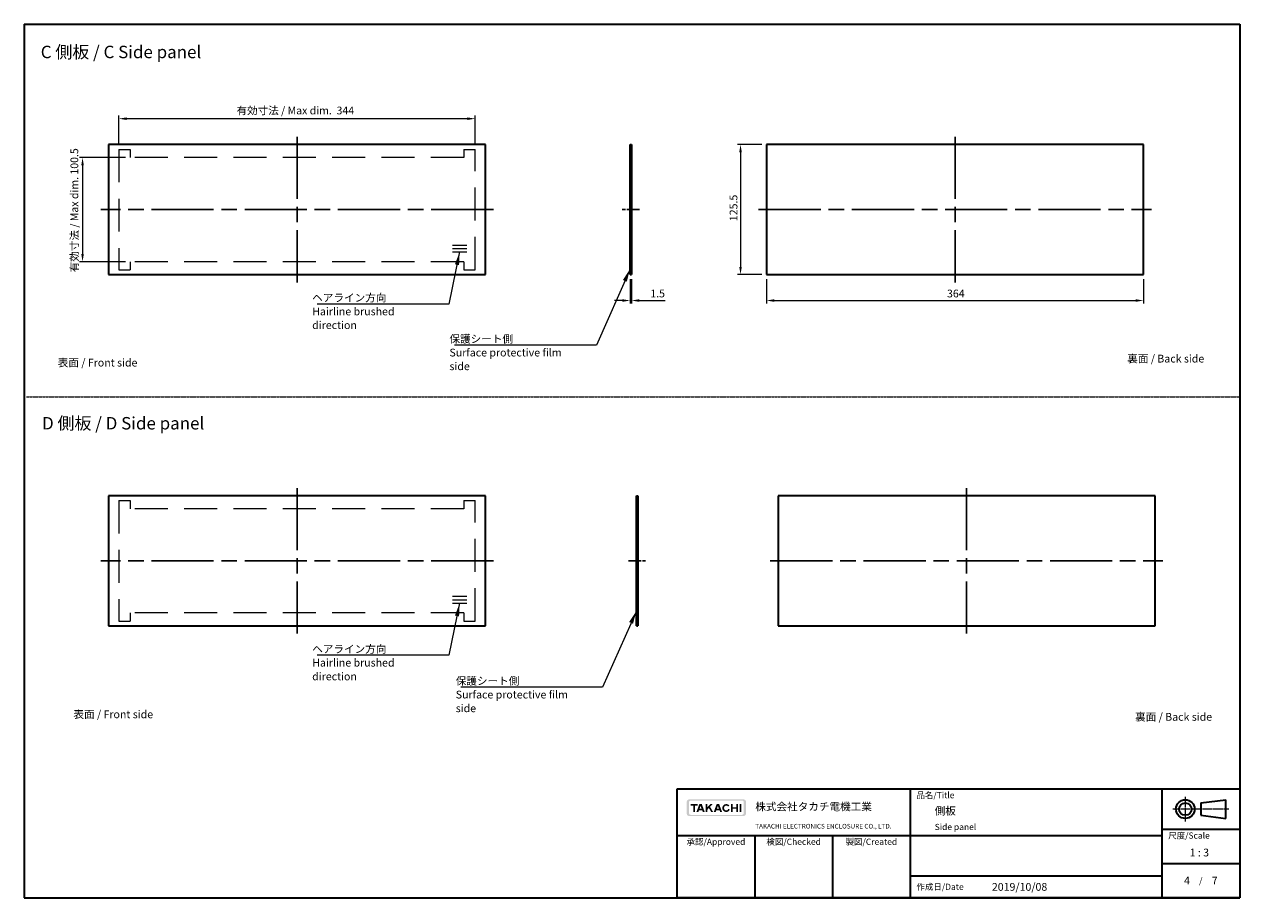
# Model space of a CAD drawing. Units: millimetres. Extents: x 72 to 10298, y -1214 to 1586.
# Drawn here: x 5576 to 6750, y 40 to 883 of the extents above; entities that cross this region are included whole.
import ezdxf

# ---------------------------------------------------------------- set-up
doc = ezdxf.new("R2010")
doc.units = ezdxf.units.MM
doc.header["$LTSCALE"] = 5
for name, pattern in [('AM_ISO08W050', [18, 12, -1.5, 3, -1.5]), ('CHAIN', [0.35429999999999995, 0.2362, -0.0295, 0.0591, -0.0295]), ('HIDDEN', [9.524999999999999, 6.349999999999999, -3.174999999999999]), ('LONG_DASH_DOTTED', [0.6100000000000001, 0.48, -0.06, 0.01, -0.06])]:
    doc.linetypes.add(name, pattern=pattern)
doc.layers.get('Defpoints').update_dxf_attribs({"lineweight": 25})
for name, color, linetype, lineweight in [('AM_7', 4, 'AM_ISO08W050', 25), ('Border (ISO)', 7, 'Continuous', 35), ('Dimension (ISO)', 7, 'Continuous', 18), ('Dimension (ISO) @ 1', 7, 'Continuous', 18), ('Hatch (ISO)', 1, 'Continuous', 18), ('Sketch Geometry (ISO)', 7, 'Continuous', 18), ('Symbol (ISO)', 7, 'Continuous', 18), ('Title (ISO)', 7, 'Continuous', 35), ('Visible (ISO)', 7, 'Continuous', 35)]:
    doc.layers.add(name, color=color, linetype=linetype, lineweight=lineweight)
doc.styles.add('Note Text (TK)', font='txt')
doc.styles.add('文字スタイル67', font='arial.ttf')
doc.dimstyles.new('Default - Method 1b (TK)', dxfattribs={"dimscale": 5, "dimtxt": 2.5, "dimasz": 2.5, "dimexe": 1, "dimexo": 1.499999999999999, "dimgap": 1, "dimtad": 1, "dimtoh": 1, "dimrnd": 1e-08, "dimdsep": 46, "dimtxsty": 'Note Text (TK)', "dimcen": 0.09, "dimdle": 5, "dimclrd": 100, "dimclre": 100, "dimclrt": 7, "dimadec": 1, "dimazin": 1, "dimtfac": 1, "dimtmove": 0, "dimatfit": 3, "dimfxl": 1, "dimtolj": 1, "dimlwd": -1, "dimlwe": -1, "dimarcsym": 0})
doc.dimstyles.new('Default - Method 1b (TK)$7', dxfattribs={"dimscale": 5, "dimtxt": 2.5, "dimasz": 2.5, "dimexe": 1, "dimexo": 1.499999999999999, "dimgap": 1, "dimtad": 1, "dimtoh": 1, "dimrnd": 1e-08, "dimdsep": 46, "dimtxsty": 'Note Text (TK)', "dimcen": 0.09, "dimdle": 5, "dimclrd": 100, "dimclre": 100, "dimclrt": 7, "dimadec": 1, "dimazin": 1, "dimtfac": 1, "dimtmove": 0, "dimatfit": 3, "dimfxl": 1, "dimtolj": 1, "dimlwd": -1, "dimlwe": -1, "dimarcsym": 0})

# ---------------------------------------------------------------- blocks, each defined once
blk = doc.blocks.new('図面枠 tk図枠')
at = {"layer": 'Border (ISO)'}
for p, q in [((14.49999999999999, 289), (405.4999999999999, 289)), ((14.49999999999999, 289), (14.50000000000001, 8.000000000000007)), ((405.4999999999999, 289), (405.4999999999999, 8.000000000000007)), ((14.50000000000001, 8.000000000000007), (405.4999999999999, 8.000000000000007))]:
    blk.add_line(p, q, dxfattribs=at)
blk = doc.blocks.new('表題欄 tk表題欄')
at = {"layer": 'Hatch (ISO)'}
h = blk.add_hatch(color=256, dxfattribs=at)
edge = h.paths.add_edge_path(flags=0)
edge.add_arc((95.57537688673352, 236.2990653650367), 0.5958259999999996, 269.9999999999897, 360)
edge.add_line((96.17120288673351, 236.2990653650368), (96.17120288673348, 239.7107813650365))
edge.add_arc((95.5753768867335, 239.7107813650366), 0.5958259999999996, 0, 90.0000000000068)
edge.add_line((95.57537688673342, 240.3066073650366), (79.13710888673356, 240.3066073650366))
edge.add_arc((79.13710888673353, 239.7107813650366), 0.5958259999999996, 89.99999999999744, 180)
edge.add_line((78.54128288673353, 239.7107813650365), (78.54128288673331, 236.2990653650368))
edge.add_arc((79.13710888673332, 236.2990653650365), 0.5958259999999996, 180, 270.0000000000231)
edge.add_line((79.13710888673356, 235.7032393650365), (95.57537688673342, 235.7032393650367))
edge = h.paths.add_edge_path()
edge.add_line((77.83935088673357, 239.9556413650366), (77.83935088673357, 236.0542053650368))
edge.add_arc((78.54128288673346, 236.0542053650367), 0.7019319999998935, 180, 270.0000000000087)
edge.add_line((78.54128288673357, 235.3522733650368), (96.17120288673352, 235.3522733650368))
edge.add_arc((96.17120288673351, 236.0542053650367), 0.7019319999998921, 270, 360)
edge.add_line((96.8731348867334, 236.0542053650368), (96.87313488673352, 239.9556413650366))
edge.add_arc((96.1712028867336, 239.9556413650367), 0.7019319999998921, 0, 90.00000000000873)
edge.add_line((96.17120288673348, 240.6575733650367), (78.54128288673357, 240.6575733650366))
edge.add_arc((78.54128288673357, 239.9556413650366), 0.7019319999999984, 90, 180)
for points in [[(79.07181288673355, 239.1476033650369), (79.07181288673355, 238.6578833650367), (79.92066088673353, 238.6578833650367), (79.92066088673353, 236.6581933650368), (80.50832488673353, 236.6581933650368), (80.50832488673353, 238.6578833650367), (81.35717288673355, 238.6578833650367), (81.35717288673355, 239.1476033650369)], [(85.68407849525303, 236.6581933650368), (84.9434673993943, 237.8918698287545), (84.41792288673358, 237.3246628822781), (84.41792288673358, 236.6581933650368), (83.89555488673355, 236.6581933650368), (83.89555488673355, 239.1476033650369), (84.41792288673358, 239.1476033650369), (84.41792288673358, 238.0993979968839), (85.38913556809511, 239.1476033650369), (86.10696490847272, 239.1476033650369), (85.31925422435492, 238.2974470774499), (86.30334488673353, 236.6581933650368)], [(92.09142939614459, 239.1476033650369), (92.09142939614459, 236.6581933650368), (92.60971639614465, 236.6581933650368), (92.60971639614465, 237.6580383650368), (93.76872039614462, 237.6580383650368), (93.76872039614462, 236.6581933650368), (94.28700739614459, 236.6581933650368), (94.28700739614459, 239.1476033650369), (93.76872039614462, 239.1476033650369), (93.76872039614462, 238.1477583650367), (92.60971639614465, 238.1477583650367), (92.60971639614465, 239.1476033650369)], [(94.84202339614467, 239.1476033650369), (94.84202339614467, 236.6581933650368), (95.36439139614473, 236.6581933650368), (95.36439139614473, 239.1476033650369)]]:
    blk.add_hatch(color=256, dxfattribs=at).paths.add_polyline_path(points)
h = blk.add_hatch(color=256, dxfattribs=at)
h.paths.add_polyline_path([(82.59020695886475, 237.7110913650368), (81.95242681460243, 237.7110913650368), (82.27131688673356, 238.5794973650367)], flags=0)
h.paths.add_polyline_path([(82.77903014574996, 237.1968853650368), (81.76360362771717, 237.1968853650368), (81.56578886050404, 236.6581933650368), (80.94907288673355, 236.6581933650368), (81.86321688673357, 239.1476033650369), (82.67941688673353, 239.1476033650369), (83.59356088673351, 236.6581933650368), (82.97684491296302, 236.6581933650368)])
h = blk.add_hatch(color=256, dxfattribs=at)
h.paths.add_polyline_path([(87.52707281460246, 237.7110913650368), (88.16485295886469, 237.7110913650368), (87.84596288673359, 238.5794973650367)], flags=0)
h.paths.add_polyline_path([(87.14043486050403, 236.6581933650368), (87.3382496277172, 237.1968853650368), (88.35367614574989, 237.1968853650368), (88.551490912963, 236.6581933650368), (89.16820688673343, 236.6581933650368), (88.25406288673352, 239.1476033650369), (87.43786288673356, 239.1476033650369), (86.52371888673358, 236.6581933650368)])
h = blk.add_hatch(color=256, dxfattribs=at)
edge = h.paths.add_edge_path()
edge.add_arc((90.52309888673334, 237.9028983650369), 1.273272000000011, 38.55054079078439, 336.5820184016556)
edge.add_line((91.69149139614446, 237.3968543650369), (91.17255542714857, 237.6216113977801))
edge.add_ellipse((90.52309888673352, 237.9028983650369), major_axis=(0, -0.7998759999999119), ratio=0.8673469387756529, start_angle=128.5505407907963, end_angle=426.582018401653, ccw=False)
edge.add_line((91.09381514418376, 238.3576891122095), (91.51887237036831, 238.6964075050431))
at = {"layer": 'Title (ISO)'}
for p, q in [((74.70882392282105, 244.052739026017), (255.7088239228211, 244.052739026017)), ((74.70882392282105, 209.052739026017), (74.70882392282105, 244.052739026017)), ((149.7088239228211, 244.052739026017), (149.7088239228211, 209.052739026017)), ((230.7088239228211, 244.052739026017), (230.7088239228211, 209.052739026017)), ((255.7088239228211, 244.052739026017), (255.7088239228211, 209.052739026017)), ((243.2088239228211, 239.552739026017), (251.2088239228211, 240.5527390260171)), ((243.2088239228211, 239.552739026017), (243.2088239228211, 235.552739026017)), ((251.2088239228211, 234.552739026017), (251.2088239228211, 240.5527390260171)), ((243.2088239228211, 235.552739026017), (251.2088239228211, 234.552739026017)), ((230.7088239228211, 231.052739026017), (255.7088239228211, 231.052739026017)), ((74.70882392282105, 229.052739026017), (230.7088239228211, 229.052739026017)), ((99.70882392282108, 229.052739026017), (99.70882392282108, 209.052739026017)), ((124.708823922821, 229.052739026017), (124.708823922821, 209.052739026017)), ((230.7088239228211, 220.052739026017), (255.7088239228211, 220.052739026017)), ((149.7088239228211, 216.052739026017), (230.7088239228211, 216.052739026017)), ((255.7088239228211, 209.052739026017), (74.70882392282105, 209.052739026017))]:
    blk.add_line(p, q, dxfattribs=at)
at = {"layer": 'Title (ISO)', "color": 4, "linetype": 'CHAIN', "lineweight": 18}
for p, q in [((238.2088239228211, 241.552739026017), (238.2088239228211, 233.552739026017)), ((252.2088239228211, 237.552739026017), (234.2088239228211, 237.552739026017))]:
    blk.add_line(p, q, dxfattribs=at)
at = {"layer": 'Title (ISO)'}
for radius in [3, 2]:
    blk.add_circle((238.2088239228211, 237.552739026017), radius, dxfattribs=at)
at = {"layer": 'Title (ISO)', "color": 1, "char_height": 2.000000029802322, "line_spacing_factor": 1.5, "style": 'Note Text (TK)'}
for s, insert, attachment_point in [('\\fＭＳ Ｐゴシック|b0|i0;\\H2.0000;品名/Title', (151.708823922821, 242.052739026017), 4), ('\\fＭＳ Ｐゴシック|b0|i0;\\H2.0000;承認/Approved', (87.20882392282108, 227.052739026017), 5), ('\\fＭＳ Ｐゴシック|b0|i0;\\H2.0000;検図/Checked', (112.208823922821, 227.052739026017), 5), ('\\fＭＳ Ｐゴシック|b0|i0;\\H2.0000;製図/Created', (137.2088239228211, 227.052739026017), 5), ('\\fＭＳ Ｐゴシック|b0|i0;\\H2.0000;尺度/Scale', (232.7088239228211, 229.052739026017), 4), ('\\fＭＳ Ｐゴシック|b0|i0;\\H2.0000;作成日/Date', (151.708823922821, 212.552739026017), 4)]:
    blk.add_mtext(s, dxfattribs=dict(at, insert=insert, attachment_point=attachment_point))
at = {"layer": 'Title (ISO)', "color": 7, "line_spacing_factor": 1.5, "style": 'Note Text (TK)'}
for s, insert, char_height, attachment_point in [('株式会社タカチ電機工業', (99.87313488673345, 238.052739026017), 2.5, 4), ('\\fArial|b0|i0;\\H1.4986;TAKACHI ELECTRONICS ENCLOSURE CO., LTD.', (99.87313488673342, 232.052739026017), 1.49859994649887, 4), ('\\fＭＳ Ｐゴシック|b0|i0;\\H2.0000;/', (243.2088239228211, 214.552739026017), 2.000000029802322, 5)]:
    blk.add_mtext(s, dxfattribs=dict(at, insert=insert, char_height=char_height, attachment_point=attachment_point))
at = {"layer": 'Title (ISO)', "color": 7}
for tag, p, height, style in [('<品名>_001', (157.4673466500938, 235.7814322078352), 2.5, 'Note Text (TK)'), ('<Title>_001', (157.4878143697324, 230.5520568828656), 2.000000029802322, '文字スタイル67'), ('<尺度>_001', (239.8139375591847, 222.3098412987444), 2.5, 'Note Text (TK)'), ('<ページ_No.>_001', (237.9488807410029, 213.302739026017), 2.5, 'Note Text (TK)'), ('<総ページ数>_001', (246.7926307410029, 213.302739026017), 2.5, 'Note Text (TK)'), ('作成日_001', (175.8664943773665, 211.2814322078352), 2.5, 'Note Text (TK)')]:
    blk.add_attdef(tag, p, '', height=height, dxfattribs=dict(at, style=style))
blk = doc.blocks.new('*D108')
at = {"layer": 'Defpoints', "color": 0}
for p in [(5667.720452444134, 791.8939347908708), (5667.720452444134, 762.2939347908709), (6011.720452444134, 762.2939347908709)]:
    blk.add_point(p, dxfattribs=at)
at = {"layer": 'Dimension (ISO)', "color": 100}
for p, q in [((5667.720452444134, 766.7939347908709), (5667.720452444134, 794.893934790871)), ((6004.220452444133, 791.8939347908708), (5675.220452444134, 791.8939347908708)), ((6011.720452444134, 766.7939347908709), (6011.720452444134, 794.893934790871))]:
    blk.add_line(p, q, dxfattribs=at)
for points in [[(5675.220452444134, 793.1439347908708), (5675.220452444134, 790.6439347908708), (5667.720452444134, 791.8939347908708)], [(6004.220452444133, 793.1439347908708), (6004.220452444133, 790.6439347908708), (6011.720452444134, 791.8939347908708)]]:
    blk.add_solid(points, dxfattribs=at)
at = {"layer": 'Dimension (ISO)', "color": 7, "insert": (5781.319931137315, 799.8118734272344), "char_height": 7.5, "attachment_point": 4, "style": 'Note Text (TK)'}
blk.add_mtext('\\A1;\\fＭＳ Ｐゴシック|b0|i0;\\H7.4617;有効寸法 / Max dim.  344', dxfattribs=at)
blk = doc.blocks.new('*D109')
at = {"layer": 'Defpoints', "color": 0}
for p in [(5678.720452444134, 754.3939347908708), (5632.720452444134, 653.8939347908708), (5678.720452444134, 653.8939347908708)]:
    blk.add_point(p, dxfattribs=at)
at = {"layer": 'Dimension (ISO)', "color": 100}
for p, q in [((5674.220452444134, 754.3939347908708), (5629.720452444134, 754.3939347908708)), ((5632.720452444134, 746.8939347908708), (5632.720452444134, 661.3939347908708)), ((5674.220452444134, 653.8939347908708), (5629.720452444134, 653.8939347908708))]:
    blk.add_line(p, q, dxfattribs=at)
for points in [[(5631.470452444133, 746.8939347908708), (5633.970452444135, 746.8939347908708), (5632.720452444134, 754.3939347908708)], [(5631.470452444133, 661.3939347908708), (5633.970452444135, 661.3939347908708), (5632.720452444134, 653.8939347908708)]]:
    blk.add_solid(points, dxfattribs=at)
at = {"layer": 'Dimension (ISO)', "color": 7, "insert": (5624.80251380777, 643.6872063817808), "char_height": 7.5, "attachment_point": 4, "rotation": 90, "style": 'Note Text (TK)'}
blk.add_mtext('\\A1;\\fＭＳ Ｐゴシック|b0|i0;\\H7.4617;有効寸法 / Max dim. 100.5', dxfattribs=at)
blk = doc.blocks.new('*D105')
at = {"layer": 'Defpoints', "color": 0}
for p in [(6292.740455040406, 641.3939347908708), (6656.740455040406, 641.3939347908708), (6656.740455040406, 616.3939347908708)]:
    blk.add_point(p, dxfattribs=at)
at = {"layer": 'Dimension (ISO)', "color": 100}
for p, q in [((6292.740455040406, 636.8939347908708), (6292.740455040406, 613.3939347908708)), ((6656.740455040406, 636.8939347908708), (6656.740455040406, 613.3939347908708)), ((6300.240455040406, 616.3939347908708), (6649.240455040406, 616.3939347908708))]:
    blk.add_line(p, q, dxfattribs=at)
for points in [[(6300.240455040406, 617.643934790871), (6300.240455040406, 615.1439347908708), (6292.740455040406, 616.3939347908708)], [(6649.240455040406, 617.643934790871), (6649.240455040406, 615.1439347908708), (6656.740455040406, 616.3939347908708)]]:
    blk.add_solid(points, dxfattribs=at)
at = {"layer": 'Dimension (ISO)', "color": 7, "insert": (6467.006080040405, 623.1439347908708), "char_height": 7.5, "attachment_point": 4, "style": 'Note Text (TK)'}
blk.add_mtext('\\A1;364', dxfattribs=at)
blk = doc.blocks.new('*D106')
at = {"layer": 'Defpoints', "color": 0}
for p in [(6292.740455040406, 766.8939347908708), (6267.740455040406, 641.3939347908708), (6292.740455040406, 641.3939347908708)]:
    blk.add_point(p, dxfattribs=at)
at = {"layer": 'Dimension (ISO)', "color": 100}
for p, q in [((6288.240455040406, 766.8939347908708), (6264.740455040406, 766.8939347908708)), ((6267.740455040406, 759.3939347908708), (6267.740455040406, 648.8939347908708)), ((6288.240455040406, 641.3939347908708), (6264.740455040406, 641.3939347908708))]:
    blk.add_line(p, q, dxfattribs=at)
for points in [[(6266.490455040407, 759.3939347908708), (6268.990455040406, 759.3939347908708), (6267.740455040406, 766.8939347908708)], [(6266.490455040407, 648.8939347908708), (6268.990455040406, 648.8939347908708), (6267.740455040406, 641.3939347908708)]]:
    blk.add_solid(points, dxfattribs=at)
at = {"layer": 'Dimension (ISO)', "color": 7, "insert": (6260.990455040406, 692.9791620635983), "char_height": 7.5, "attachment_point": 4, "rotation": 90, "style": 'Note Text (TK)'}
blk.add_mtext('\\A1;125.5', dxfattribs=at)
blk = doc.blocks.new('*D107')
at = {"layer": 'Defpoints', "color": 0}
for p in [(6161.133230862781, 641.3939347908708), (6162.633230862781, 641.3939347908708), (6161.133230862781, 616.3939347908708)]:
    blk.add_point(p, dxfattribs=at)
at = {"layer": 'Dimension (ISO)', "color": 100}
for p, q in [((6161.133230862781, 636.8939347908708), (6161.133230862781, 613.3939347908708)), ((6162.633230862781, 636.8939347908708), (6162.633230862781, 613.3939347908708)), ((6153.633230862782, 616.3939347908708), (6146.133230862782, 616.3939347908708)), ((6161.133230862781, 616.3939347908708), (6162.633230862781, 616.3939347908708)), ((6170.133230862782, 616.3939347908708), (6195.053685578415, 616.3939347908708))]:
    blk.add_line(p, q, dxfattribs=at)
for points in [[(6153.633230862782, 617.643934790871), (6153.633230862782, 615.1439347908708), (6161.133230862781, 616.3939347908708)], [(6170.133230862782, 617.643934790871), (6170.133230862782, 615.1439347908708), (6162.633230862781, 616.3939347908708)]]:
    blk.add_solid(points, dxfattribs=at)
at = {"layer": 'Dimension (ISO)', "color": 7, "insert": (6180.63323103296, 623.1439347908708), "char_height": 7.5, "attachment_point": 4, "style": 'Note Text (TK)'}
blk.add_mtext('\\A1;1.5', dxfattribs=at)

msp = doc.modelspace()

# ---------------------------------------------------------------- linework, layer by layer
at = {"layer": 'AM_7'}
for p, q in [((5839.720452444134, 774.3939347908708), (5839.720452444134, 633.8939347908708)), ((6474.740455040407, 774.3939347908708), (6474.740455040407, 633.8939347908708)), ((6029.220452444134, 704.1439347908711), (5650.220452444134, 704.1439347908708)), ((6285.240455040407, 704.1439347908708), (6664.240455040406, 704.1439347908708)), ((5839.720452444134, 435.3532312310047), (5839.720452444134, 294.8532312310049)), ((6485.92662171611, 435.3532312310048), (6485.92662171611, 294.8532312310048)), ((6029.220452444134, 365.103231231005), (5650.220452444134, 365.1032312310048)), ((6296.426621716111, 365.1032312310048), (6675.426621716112, 365.1032312310048))]:
    msp.add_line(p, q, dxfattribs=at)
at = {"layer": 'AM_7', "ltscale": 0.2}
for p, q in [((6170.133230862782, 704.1439347908704), (6153.633230862782, 704.1439347908715)), ((6159.689782883875, 365.1032312310048), (6176.189782883874, 365.1032312310048))]:
    msp.add_line(p, q, dxfattribs=at)
at = {"layer": 'Sketch Geometry (ISO)', "color": 131, "linetype": 'HIDDEN'}
for p, q in [((5667.720452444134, 762.2939347908709), (5667.720452444134, 645.9939347908708)), ((5667.720452444134, 762.2939347908709), (5678.720452444134, 762.2939347908709)), ((5678.720452444134, 762.2939347908709), (5678.720452444134, 754.3939347908708)), ((6000.720452444134, 754.393934790871), (5678.720452444134, 754.3939347908708)), ((6000.720452444134, 762.2939347908709), (6011.720452444134, 762.2939347908709)), ((6000.720452444134, 762.2939347908709), (6000.720452444134, 754.393934790871)), ((6011.720452444134, 645.993934790871), (6011.720452444134, 762.2939347908709)), ((5667.720452444134, 645.9939347908708), (5678.720452444134, 645.9939347908708)), ((5678.720452444134, 653.8939347908708), (5678.720452444134, 645.9939347908708)), ((6000.720452444133, 653.893934790871), (5678.720452444134, 653.8939347908708)), ((6000.720452444133, 653.893934790871), (6000.720452444134, 645.993934790871)), ((6000.720452444134, 645.993934790871), (6011.720452444134, 645.993934790871)), ((5667.720452444134, 423.2532312310048), (5667.720452444134, 306.9532312310048)), ((5667.720452444134, 423.2532312310048), (5678.720452444134, 423.2532312310048)), ((5678.720452444134, 423.2532312310048), (5678.720452444134, 415.3532312310047)), ((6000.720452444134, 423.2532312310048), (6011.720452444134, 423.2532312310048)), ((6000.720452444134, 423.2532312310048), (6000.720452444134, 415.353231231005)), ((6011.720452444134, 306.9532312310049), (6011.720452444134, 423.2532312310048)), ((6000.720452444134, 415.353231231005), (5678.720452444134, 415.3532312310047)), ((5667.720452444134, 306.9532312310048), (5678.720452444134, 306.9532312310048)), ((5678.720452444134, 314.8532312310048), (5678.720452444134, 306.9532312310048)), ((6000.720452444133, 314.853231231005), (5678.720452444134, 314.8532312310048)), ((6000.720452444133, 314.853231231005), (6000.720452444134, 306.9532312310049)), ((6000.720452444134, 306.9532312310049), (6011.720452444134, 306.9532312310049))]:
    msp.add_line(p, q, dxfattribs=at)
at = {"layer": 'Sketch Geometry (ISO)'}
for p, q in [((5989.636231193042, 669.9556134141277), (6003.650754419286, 669.9556134141277)), ((5989.636231193042, 666.5234855191711), (6003.650754419286, 666.5234855191711)), ((5989.636231193042, 663.234362953171), (6003.650754419286, 663.234362953171)), ((5989.636231193042, 330.9149098542616), (6003.650754419286, 330.9149098542616)), ((5989.636231193042, 327.482781959305), (6003.650754419286, 327.482781959305)), ((5989.636231193042, 324.1936593933049), (6003.650754419286, 324.1936593933049))]:
    msp.add_line(p, q, dxfattribs=at)
at = {"layer": 'Sketch Geometry (ISO)', "color": 131, "linetype": 'LONG_DASH_DOTTED'}
msp.add_line((5578.475360229868, 523.5144094982445), (6749.491997567552, 523.5144094982445), dxfattribs=at)
at = {"layer": 'Visible (ISO)'}
for p, q in [((6021.720452444134, 766.8939347908708), (5657.720452444134, 766.8939347908708)), ((5657.720452444134, 766.8939347908708), (5657.720452444134, 641.3939347908708)), ((6021.720452444134, 641.3939347908708), (6021.720452444134, 766.8939347908708)), ((6161.133230862781, 641.3939347908708), (6161.133230862781, 766.8939347908708)), ((6161.133230862781, 766.8939347908708), (6162.633230862781, 766.8939347908708)), ((6162.633230862781, 766.8939347908708), (6162.633230862781, 641.3939347908708)), ((6292.740455040406, 766.8939347908708), (6292.740455040406, 641.3939347908708)), ((6656.740455040406, 766.8939347908708), (6292.740455040406, 766.8939347908708)), ((6656.740455040406, 641.3939347908708), (6656.740455040406, 766.8939347908708)), ((5657.720452444134, 641.3939347908708), (6021.720452444134, 641.3939347908708)), ((6161.133230862781, 641.3939347908708), (6162.633230862781, 641.3939347908708)), ((6292.740455040406, 641.3939347908708), (6656.740455040406, 641.3939347908708)), ((6021.720452444134, 427.8532312310049), (5657.720452444134, 427.8532312310047)), ((5657.720452444134, 427.8532312310047), (5657.720452444134, 302.3532312310048)), ((6021.720452444134, 302.3532312310049), (6021.720452444134, 427.8532312310049)), ((6167.189782883874, 302.3532312310048), (6167.189782883874, 427.8532312310048)), ((6167.189782883874, 427.8532312310048), (6168.689782883874, 427.8532312310048)), ((6168.689782883874, 427.8532312310048), (6168.689782883874, 302.3532312310048)), ((6303.926621716112, 427.8532312310048), (6303.926621716112, 302.3532312310048)), ((6667.926621716111, 427.8532312310048), (6303.926621716112, 427.8532312310048)), ((6667.926621716111, 302.3532312310048), (6667.926621716111, 427.8532312310048)), ((5657.720452444134, 302.3532312310049), (6021.720452444134, 302.3532312310049)), ((6167.189782883874, 302.3532312310048), (6168.689782883874, 302.3532312310048)), ((6303.926621716112, 302.3532312310048), (6667.926621716111, 302.3532312310048))]:
    msp.add_line(p, q, dxfattribs=at)

# ---------------------------------------------------------------- block references
at = {"xscale": 3, "yscale": 3, "zscale": 3}
msp.add_blockref('図面枠 tk図枠', (5533, 15.99999999999998), dxfattribs=at)
ref = msp.add_blockref('表題欄 tk表題欄', (5982.373528231537, -587.158217078051), dxfattribs=dict(xscale=3, yscale=3, zscale=3))
ref.add_attrib('<品名>_001', '側板', (6455.116477272728, 120.0795454545455), dxfattribs={"layer": 'Title (ISO)', "color": 7, "height": 7.5, "style": 'Note Text (TK)'})
ref.add_attrib('<尺度>_001', '1 : 3', (6701.175613140271, 79.8224664361901), dxfattribs={"layer": 'Title (ISO)', "color": 7, "height": 7.5, "style": 'Note Text (TK)'})
ref.add_attrib('作成日_001', '2019/10/08', (6510.336128379636, 46.68607954545459), dxfattribs={"layer": 'Title (ISO)', "color": 7, "height": 7.5, "style": 'Note Text (TK)'})
ref.add_attrib('<Title>_001', 'Side panel', (6455.12346520585, 105.2817189301101), dxfattribs={"layer": 'Title (ISO)', "color": 7, "height": 6.000000089406967, "style": '文字スタイル67'})
ref.add_attrib('<ページ_No.>_001', '4', (6695.75188554198, 52.75000000000002), dxfattribs={"layer": 'Title (ISO)', "color": 7, "height": 7.5, "style": 'Note Text (TK)'})
ref.add_attrib('<総ページ数>_001', '7', (6722.55492101265, 52.75000000000002), dxfattribs={"layer": 'Title (ISO)', "color": 7, "height": 7.5, "style": 'Note Text (TK)'})

# ---------------------------------------------------------------- texts
at = {"layer": 'Symbol (ISO)', "color": 7, "style": 'Note Text (TK)'}
for s, insert, char_height, width, attachment_point, line_spacing_factor in [('{\\fＭＳ Ｐゴシック|b0|i0;\\H12.0000;C 側板 / C Side panel}', (5592.355941838052, 856.3066019314167), 12.00000017881393, 167.8596496582031, 4, 1.5), ('{\\fＭＳ Ｐゴシック|b0|i0;ヘアライン方向\\P\\fＭＳ Ｐゴシック|b0|i0;Hairline brushed direction}', (5854.359369719151, 622.8581952692851), 7.5, 119.3859672546387, 1, 1.058181881904602), ('{\\fＭＳ Ｐゴシック|b0|i0;保護シート側\\P\\fＭＳ Ｐゴシック|b0|i0;Surface protective film side}', (5986.823837145035, 583.1525894298156), 7.5, 129.2982530593872, 1, 1.058181881904602), ('{\\fＭＳ Ｐゴシック|b0|i0;裏面 / Back side}', (6640.971059193588, 560.302424007397), 7.5, 80.35087823867796, 4, 1.5), ('{\\fＭＳ Ｐゴシック|b0|i0;表面 / Front side}', (5608.760273264464, 556.4510203574565), 7.5, 82.41228103637695, 4, 1.5), ('{\\fＭＳ Ｐゴシック|b0|i0;\\H12.0000;D 側板 / D Side panel}', (5593.617816747166, 497.9351081554782), 12.00000017881393, 167.2982454299926, 4, 1.5), ('{\\fＭＳ Ｐゴシック|b0|i0;ヘアライン方向\\P\\fＭＳ Ｐゴシック|b0|i0;Hairline brushed direction}', (5854.359369719151, 283.8174917094192), 7.5, 119.3859672546387, 1, 1.058181881904602), ('{\\fＭＳ Ｐゴシック|b0|i0;保護シート側\\P\\fＭＳ Ｐゴシック|b0|i0;Surface protective film side}', (5992.880389166128, 253.0327543411499), 7.5, 129.2982530593872, 1, 1.058181881904602), ('{\\fＭＳ Ｐゴシック|b0|i0;表面 / Front side}', (5623.902729781761, 217.0075983936124), 7.5, 82.41228103637695, 4, 1.5), ('{\\fＭＳ Ｐゴシック|b0|i0;裏面 / Back side}', (6648.542287452236, 214.5496447579797), 7.5, 80.35087823867796, 4, 1.5)]:
    msp.add_mtext(s, dxfattribs=dict(at, insert=insert, char_height=char_height, width=width, attachment_point=attachment_point, line_spacing_factor=line_spacing_factor))

# ---------------------------------------------------------------- dimensions: what is measured, and where the dimension line sits
at = {"layer": 'Dimension (ISO) @ 1', "color": 100}
dim = msp.add_linear_dim(base=(5667.720452444134, 791.8939347908708), p1=(6011.720452444134, 762.2939347908709), p2=(5667.720452444134, 762.2939347908709), text='\\fＭＳ Ｐゴシック|b0|i0;\\H7.4617;有効寸法 / Max dim.  <>', dimstyle='Default - Method 1b (TK)', override={"dimscale": 1, "dimtxt": 7.5, "dimasz": 7.5, "dimexe": 3, "dimexo": 4.499999999999999, "dimgap": 3, "dimtoh": 0, "dimcen": 0.27, "dimtix": 0, "dimtofl": 0, "dimtmove": 0, "dimatfit": 1}, dxfattribs=at)
dim.commit()
dim.dimension.update_dxf_attribs({"geometry": '*D108', "text_midpoint": (5839.720452444134, 791.8939347908708), "dimtype": 128})
dim = msp.add_linear_dim(base=(5632.720452444134, 653.8939347908708), p1=(5678.720452444134, 754.3939347908708), p2=(5678.720452444134, 653.8939347908708), angle=90, text='\\fＭＳ Ｐゴシック|b0|i0;\\H7.4617;有効寸法 / Max dim. <>', dimstyle='Default - Method 1b (TK)', override={"dimscale": 1, "dimtxt": 7.5, "dimasz": 7.5, "dimexe": 3, "dimexo": 4.499999999999999, "dimgap": 3, "dimtoh": 0, "dimcen": 0.27, "dimtix": 0, "dimtofl": 0, "dimtmove": 0, "dimatfit": 1}, dxfattribs=at)
dim.commit()
dim.dimension.update_dxf_attribs({"geometry": '*D109', "text_midpoint": (5632.720452444134, 704.1439347908718), "dimtype": 128})
for base, p1, p2, angle, override, picture, middle in [((6267.740455040406, 641.3939347908708), (6292.740455040406, 766.8939347908708), (6292.740455040406, 641.3939347908708), 90, {"dimscale": 1, "dimtxt": 7.5, "dimasz": 7.5, "dimexe": 3, "dimexo": 4.499999999999999, "dimgap": 3, "dimtoh": 0, "dimcen": 0.27, "dimtix": 0, "dimtofl": 0, "dimtmove": 0, "dimatfit": 1}, '*D106', (6267.740455040406, 704.1439347908711)), ((6161.133230862781, 616.3939347908708), (6162.633230862781, 641.3939347908708), (6161.133230862781, 641.3939347908708), 180, {"dimscale": 1, "dimtxt": 7.5, "dimasz": 7.5, "dimexe": 3, "dimexo": 4.499999999999999, "dimgap": 3, "dimtoh": 0, "dimcen": 0.27, "dimtix": 0, "dimtofl": 1, "dimtmove": 0, "dimatfit": 1}, '*D107', (6186.343458305687, 616.3939347908708)), ((6656.740455040406, 616.3939347908708), (6292.740455040406, 641.3939347908708), (6656.740455040406, 641.3939347908708), 180, {"dimscale": 1, "dimtxt": 7.5, "dimasz": 7.5, "dimexe": 3, "dimexo": 4.499999999999999, "dimgap": 3, "dimtoh": 0, "dimcen": 0.27, "dimtix": 0, "dimtofl": 0, "dimtmove": 0, "dimatfit": 1}, '*D105', (6474.740455040407, 616.3939347908708))]:
    dim = msp.add_linear_dim(base=base, p1=p1, p2=p2, angle=angle, dimstyle='Default - Method 1b (TK)', override=override, dxfattribs=at)
    dim.commit()
    dim.dimension.update_dxf_attribs({"geometry": picture, "text_midpoint": middle, "dimtype": 128})

# ---------------------------------------------------------------- leaders
at = {"layer": 'Symbol (ISO)', "color": 100, "annotation_type": 0, "has_hookline": 1, "hookline_direction": 1}
for points, text_width in [([(5996.643492806164, 663.234362953171), (5986.245336973791, 612.9954125308597), (5973.745336973791, 612.9954125308597)], 114.5880681818182), ([(6161.133230862781, 646.7908576490616), (6128.622090204421, 573.3735512765655), (6116.122090204421, 573.3735512765655)], 124.4744318181818), ([(5996.643492806164, 324.1936593933049), (5986.245336973791, 273.9547089709937), (5973.745336973791, 273.9547089709937)], 114.5880681818182), ([(6167.189782883874, 316.6710225603958), (6134.678642225515, 243.2537161878998), (6122.178642225515, 243.2537161878998)], 124.4744318181818)]:
    msp.add_leader(points, dimstyle='Default - Method 1b (TK)$7', override={"dimgap": 0, "dimtad": 1}, dxfattribs=dict(at, text_width=text_width))

doc.saveas('drawing.dxf')
